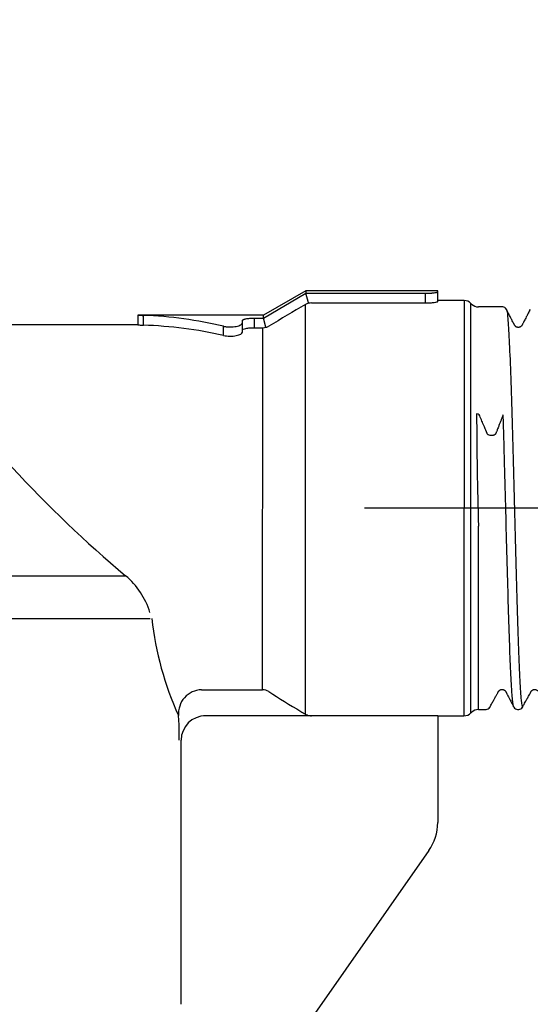
# Model space of a CAD drawing. Units: millimetres. Extents: x -18 to 2180, y -35 to 2008.
# Drawn here: x 2082 to 2103, y 1536 to 1577 of the extents above; entities that cross this region are included whole.
import ezdxf

# ---------------------------------------------------------------- set-up
doc = ezdxf.new("R2010")
doc.units = ezdxf.units.MM
doc.layers.add('Default', color=7, linetype='Continuous')
doc.layers.add('DV14_Default', color=7, linetype='Continuous')

# ---------------------------------------------------------------- blocks, each defined once
blk = doc.blocks.new('SEANNOT_GROUP7')
at = {"layer": 'Default', "color": 136}
for p, q in [((2116.081, 1576.594), (2116.081, 1536.594)), ((2136.081, 1556.594), (2096.081, 1556.594))]:
    blk.add_line(p, q, dxfattribs=at)
blk = doc.blocks.new('SE13')
at = {"layer": 'DV14_Default', "color": 7}
for p, q in [((2093.676, 1565.499), (2091.943, 1564.5)), ((2093.676, 1565.499), (2093.676, 1565.396)), ((2099.083, 1565.498), (2093.676, 1565.499)), ((2099.083, 1565.458), (2099.083, 1565.498)), ((2099.083, 1565.06), (2099.083, 1565.458)), ((2091.943, 1564.382), (2093.676, 1565.396)), ((2093.675, 1565.395), (2093.676, 1565.396)), ((2093.676, 1565.396), (2093.676, 1565.395)), ((2093.783, 1564.999), (2093.676, 1565.395)), ((2093.676, 1565.395), (2098.583, 1565.393)), ((2098.583, 1564.998), (2098.583, 1565.393)), ((2100.157, 1565.098), (2099.083, 1565.098)), ((2100.157, 1565.098), (2100.153, 1548.098)), ((2093.663, 1548.167), (2093.667, 1564.931)), ((2093.783, 1564.999), (2093.792, 1564.984)), ((2093.917, 1564.999), (2098.583, 1564.998)), ((2100.436, 1548.215), (2100.44, 1564.98)), ((2100.466, 1564.955), (2100.44, 1564.98)), ((2101.732, 1564.837), (2100.748, 1564.837)), ((2102.845, 1564.699), (2102.867, 1564.741)), ((2086.823, 1564.501), (2086.804, 1564.501)), ((2086.804, 1564.501), (2086.804, 1564.101)), ((2091.943, 1564.5), (2086.823, 1564.501)), ((2087.035, 1564.089), (2087.036, 1564.488)), ((2091.083, 1564.187), (2091.083, 1564.269)), ((2091.583, 1563.986), (2091.583, 1564.38)), ((2091.583, 1564.38), (2091.943, 1564.38)), ((2091.943, 1564.382), (2091.943, 1564.5)), ((2092.046, 1564.003), (2091.943, 1564.382)), ((2091.943, 1564.382), (2091.943, 1564.38)), ((2092.046, 1564.003), (2091.943, 1564.38)), ((2086.804, 1564.101), (2078.966, 1564.103)), ((2090.314, 1563.668), (2090.314, 1564.044)), ((2091.082, 1563.803), (2091.083, 1564.187)), ((2091.583, 1563.986), (2091.917, 1563.986)), ((2091.913, 1549.166), (2091.917, 1563.986)), ((2100.744, 1548.357), (2100.746, 1555.86)), ((2014.312, 1553.852), (2086.304, 1553.833)), ((2087.314, 1552.065), (2013.58, 1552.084)), ((2089.408, 1549.166), (2091.913, 1549.166)), ((2088.495, 1547.73), (2088.471, 1548.111)), ((2089.518, 1548.1), (2089.497, 1548.1)), ((2093.913, 1548.099), (2089.518, 1548.1)), ((2093.747, 1548.127), (2093.759, 1548.124)), ((2100.436, 1548.215), (2100.461, 1548.24)), ((2100.744, 1548.357), (2101.059, 1548.357)), ((2102.347, 1548.358), (2102.397, 1548.357)), ((2088.495, 1547.101), (2088.495, 1547.73)), ((2099.079, 1548.098), (2093.913, 1548.099)), ((2099.079, 1548.098), (2099.077, 1543.729)), ((2099.079, 1548.098), (2100.153, 1548.098)), ((2088.576, 1536.289), (2088.578, 1547.101)), ((2098.715, 1542.581), (2090.998, 1531.566))]:
    blk.add_line(p, q, dxfattribs=at)
for centre, radius, start, end in [((2100.157, 1564.698), 0.4, 44.9855, 89.9855), ((2768.688, 408.957), 1338.63, 120.282429, 120.356816), ((2093.922, 1564.496), 0.505, 104.8838, 120.3196), ((2100.749, 1565.237), 0.4, 224.9855, 269.9855), ((2101.731, 1564.666), 0.171, 84.8753, 89.4947), ((2101.731, 1564.666), 0.171, 25.98, 89.4947), ((2087.166, 1568.495), 4.008, 265.098, 268.1407), ((2086.41, 1547.546), 16.954, 76.6883, 87.8864), ((2086.424, 1546.372), 17.727, 77.3235, 88.0221), ((2091.909, 1564.494), 0.51, 285.6034, 300.3712), ((2118.747, 1592.422), 50.415, 215.3519, 229.944), ((2277.77, 1561.087), 177.101, 180.20169, 181.69114), ((2084.183, 1551.343), 3.271, 17.6051, 49.58), ((2100.424, 1553.563), 13.137, 186.4975, 204.5213), ((2089.444, 1548.191), 0.976, 92.1411, 184.7139), ((2091.912, 1548.683), 0.482, 58.6649, 89.8926), ((2111.56, 1578.814), 35.489, 236.8684, 239.3559), ((2089.578, 1547.1), 1, 89.9855, 179.9855), ((2179.007, 1691.865), 167.131, 239.21685, 239.29329), ((2093.899, 1548.559), 0.458, 238.8212, 250.5419), ((2093.913, 1548.599), 0.5, 250.6542, 269.9855), ((2093.702, 1547.944), 0.189, 72.3994, 72.8376), ((2100.153, 1548.498), 0.4, 269.9855, 314.9855), ((2100.744, 1547.957), 0.4, 89.9855, 134.9855), ((2101.058, 1548.529), 0.171, 270.4295, 334.0165), ((2102.348, 1548.529), 0.171, 205.9675, 269.51), ((2102.348, 1548.529), 0.171, 268.3763, 269.51), ((2102.395, 1548.529), 0.171, 270.4995, 333.9694), ((2097.077, 1543.729), 2, 324.9855, 359.9855)]:
    blk.add_arc(centre, radius, start, end, dxfattribs=at)
for centre, major_axis, ratio, start_param, end_param in [((2093.917, 1564.505), (-0.5, 0), 0.988235, 4.712389, 4.964724), ((2091.917, 1564.479), (0.5, 0), 0.984863, 4.712389, 4.974188), ((2100.633, 1560.391), (0.16, -0.001), 0.469432, 0.483763, 1.341794), ((2093.648, 1547.844), (-0.099, -0.283), 0.748975, 3.141564, 3.170985)]:
    blk.add_ellipse(centre, major_axis=major_axis, ratio=ratio, start_param=start_param, end_param=end_param, dxfattribs=at)
for points, knots in [([(2098.583, 1565.393), (2098.599, 1565.393), (2098.632, 1565.394), (2098.681, 1565.395), (2098.727, 1565.397), (2098.772, 1565.399), (2098.815, 1565.403), (2098.857, 1565.407), (2098.897, 1565.411), (2098.947, 1565.418), (2099.001, 1565.427), (2099.048, 1565.438), (2099.078, 1565.449), (2099.081, 1565.455), (2099.083, 1565.458)], [0, 0, 0, 0, 0.061957, 0.122516, 0.182334, 0.24209, 0.302467, 0.364125, 0.427687, 0.49372, 0.624466, 0.749277, 0.872845, 1, 1, 1, 1]), ([(2098.583, 1564.998), (2098.648, 1564.998), (2098.714, 1565), (2098.835, 1565.008), (2098.891, 1565.013), (2098.983, 1565.026), (2099.02, 1565.033), (2099.07, 1565.047), (2099.083, 1565.054), (2099.083, 1565.06)], [0, 0, 0, 0, 0.25, 0.25, 0.5, 0.5, 0.75, 0.75, 1, 1, 1, 1]), ([(2102.845, 1564.699), (2102.816, 1564.644), (2102.774, 1564.563), (2102.708, 1564.436), (2102.661, 1564.346), (2102.626, 1564.28), (2102.605, 1564.239), (2102.589, 1564.207), (2102.572, 1564.175), (2102.553, 1564.14), (2102.538, 1564.11), (2102.526, 1564.087), (2102.522, 1564.08), (2102.515, 1564.068), (2102.504, 1564.053), (2102.485, 1564.035), (2102.456, 1564.015), (2102.42, 1564.001), (2102.379, 1563.995), (2102.346, 1563.999), (2102.316, 1564.007), (2102.291, 1564.018), (2102.268, 1564.034), (2102.25, 1564.051), (2102.234, 1564.07), (2102.224, 1564.089), (2102.216, 1564.106), (2102.202, 1564.131), (2102.182, 1564.17), (2102.15, 1564.232), (2102.099, 1564.329), (2102.038, 1564.447), (2101.96, 1564.597), (2101.911, 1564.69), (2101.88, 1564.751)], [0, 0, 0, 0, 0.07243, 0.131266, 0.176534, 0.208237, 0.225511, 0.236638, 0.253878, 0.273269, 0.287598, 0.296292, 0.307956, 0.332172, 0.369562, 0.400997, 0.429539, 0.460709, 0.489234, 0.514381, 0.530004, 0.552129, 0.581187, 0.600315, 0.641585, 0.673546, 0.688241, 0.697893, 0.711571, 0.743916, 0.789965, 0.850521, 0.919505, 1, 1, 1, 1]), ([(2101.893, 1564.726), (2101.908, 1564.697), (2101.924, 1564.601), (2101.958, 1564.252), (2101.976, 1563.975), (2102.013, 1563.26), (2102.032, 1562.823), (2102.068, 1561.818), (2102.087, 1561.25), (2102.123, 1560.023), (2102.141, 1559.364), (2102.178, 1557.997), (2102.196, 1557.29), (2102.233, 1555.877), (2102.251, 1555.17), (2102.288, 1553.805), (2102.306, 1553.147), (2102.343, 1551.922), (2102.361, 1551.356), (2102.398, 1550.354), (2102.416, 1549.918), (2102.453, 1549.207), (2102.471, 1548.932), (2102.508, 1548.559), (2102.527, 1548.463), (2102.549, 1548.457), (2102.553, 1548.461), (2102.556, 1548.468)], [0, 0, 0, 0, 0.070565, 0.070565, 0.153493, 0.153493, 0.236421, 0.236421, 0.319349, 0.319349, 0.402278, 0.402278, 0.485206, 0.485206, 0.568134, 0.568134, 0.651062, 0.651062, 0.73399, 0.73399, 0.816919, 0.816919, 0.899847, 0.899847, 0.982775, 0.982775, 1, 1, 1, 1]), ([(2091.083, 1564.269), (2091.083, 1564.273), (2091.084, 1564.281), (2091.091, 1564.293), (2091.103, 1564.304), (2091.119, 1564.315), (2091.14, 1564.325), (2091.165, 1564.334), (2091.196, 1564.342), (2091.241, 1564.353), (2091.304, 1564.364), (2091.391, 1564.373), (2091.484, 1564.379), (2091.55, 1564.38), (2091.583, 1564.38)], [0, 0, 0, 0, 0.064906, 0.128291, 0.190708, 0.252733, 0.314956, 0.377959, 0.442303, 0.508516, 0.637805, 0.759249, 0.878114, 1, 1, 1, 1]), ([(2086.804, 1564.101), (2086.804, 1564.101), (2086.809, 1564.101), (2086.83, 1564.099), (2086.846, 1564.098), (2086.906, 1564.095), (2086.965, 1564.092), (2087.035, 1564.089)], [0, 0, 0, 0, 0.249808, 0.249808, 0.499872, 0.499872, 1, 1, 1, 1]), ([(2090.314, 1564.044), (2090.327, 1564.042), (2090.352, 1564.036), (2090.393, 1564.029), (2090.435, 1564.023), (2090.479, 1564.019), (2090.524, 1564.016), (2090.6, 1564.015), (2090.708, 1564.018), (2090.834, 1564.038), (2090.94, 1564.068), (2091.011, 1564.101), (2091.054, 1564.133), (2091.078, 1564.16), (2091.081, 1564.178), (2091.083, 1564.187)], [0, 0, 0, 0, 0.04147, 0.082268, 0.122803, 0.163495, 0.204756, 0.246985, 0.369952, 0.49125, 0.614009, 0.741868, 0.82862, 0.913907, 1, 1, 1, 1]), ([(2091.083, 1563.881), (2091.083, 1563.897), (2091.095, 1563.912), (2091.144, 1563.938), (2091.181, 1563.949), (2091.272, 1563.968), (2091.328, 1563.975), (2091.449, 1563.984), (2091.516, 1563.986), (2091.583, 1563.986)], [0, 0, 0, 0, 0.25, 0.25, 0.5, 0.5, 0.75, 0.75, 1, 1, 1, 1]), ([(2090.314, 1563.668), (2090.389, 1563.65), (2090.479, 1563.64), (2090.66, 1563.638), (2090.752, 1563.647), (2090.907, 1563.679), (2090.971, 1563.701), (2091.059, 1563.751), (2091.082, 1563.778), (2091.082, 1563.803)], [0, 0, 0, 0, 0.25, 0.25, 0.5, 0.5, 0.75, 0.75, 1, 1, 1, 1]), ([(2101.754, 1560.415), (2101.748, 1560.408), (2101.746, 1560.402), (2101.741, 1560.39), (2101.735, 1560.37), (2101.725, 1560.344), (2101.712, 1560.31), (2101.696, 1560.27), (2101.678, 1560.222), (2101.649, 1560.147), (2101.609, 1560.048), (2101.567, 1559.94), (2101.532, 1559.851), (2101.506, 1559.784), (2101.484, 1559.729), (2101.468, 1559.688), (2101.456, 1559.659), (2101.444, 1559.638), (2101.428, 1559.618), (2101.402, 1559.599), (2101.364, 1559.583), (2101.317, 1559.573), (2101.252, 1559.57), (2101.186, 1559.58), (2101.142, 1559.6), (2101.122, 1559.62), (2101.112, 1559.64), (2101.104, 1559.656), (2101.095, 1559.673), (2101.087, 1559.692), (2101.078, 1559.712), (2101.07, 1559.734), (2101.061, 1559.756), (2101.052, 1559.784), (2101.033, 1559.828), (2100.999, 1559.906), (2100.94, 1560.04), (2100.864, 1560.219), (2100.805, 1560.355), (2100.775, 1560.425)], [0, 0, 0, 0, 0.002416, 0.0085, 0.018275, 0.03173, 0.048845, 0.069592, 0.093938, 0.121842, 0.18558, 0.248421, 0.289209, 0.323837, 0.352404, 0.375003, 0.386266, 0.399266, 0.41423, 0.431722, 0.452062, 0.474703, 0.498943, 0.538253, 0.565562, 0.580799, 0.589728, 0.599092, 0.60875, 0.618742, 0.62913, 0.639952, 0.651234, 0.662998, 0.67982, 0.720524, 0.785548, 0.891485, 1, 1, 1, 1]), ([(2102.186, 1548.47), (2102.178, 1548.485), (2102.17, 1548.517), (2102.145, 1548.669), (2102.128, 1548.848), (2102.095, 1549.348), (2102.078, 1549.668), (2102.044, 1550.432), (2102.028, 1550.875), (2101.994, 1551.861), (2101.977, 1552.404), (2101.944, 1553.556), (2101.927, 1554.167), (2101.894, 1555.421), (2101.877, 1556.066), (2101.844, 1557.352), (2101.827, 1557.994), (2101.802, 1558.929), (2101.794, 1559.236), (2101.781, 1559.686), (2101.777, 1559.834), (2101.769, 1560.127), (2101.765, 1560.273), (2101.754, 1560.414)], [0, 0, 0, 0, 0.055817, 0.055817, 0.173849, 0.173849, 0.29188, 0.29188, 0.409912, 0.409912, 0.527943, 0.527943, 0.645975, 0.645975, 0.764006, 0.764006, 0.882038, 0.882038, 0.941054, 0.941054, 0.970562, 0.970562, 1, 1, 1, 1]), ([(2101.207, 1548.444), (2101.241, 1548.506), (2101.291, 1548.598), (2101.369, 1548.739), (2101.424, 1548.839), (2101.465, 1548.914), (2101.494, 1548.967), (2101.52, 1549.014), (2101.54, 1549.05), (2101.56, 1549.086), (2101.566, 1549.098), (2101.573, 1549.108), (2101.585, 1549.123), (2101.602, 1549.139), (2101.622, 1549.152), (2101.649, 1549.166), (2101.684, 1549.175), (2101.718, 1549.177), (2101.753, 1549.172), (2101.786, 1549.16), (2101.811, 1549.145), (2101.827, 1549.133), (2101.836, 1549.125), (2101.844, 1549.117), (2101.85, 1549.108), (2101.856, 1549.1), (2101.863, 1549.09), (2101.867, 1549.083), (2101.876, 1549.064), (2101.885, 1549.047), (2101.897, 1549.025), (2101.913, 1548.993), (2101.938, 1548.945), (2101.979, 1548.867), (2102.034, 1548.761), (2102.111, 1548.613), (2102.161, 1548.518), (2102.194, 1548.454)], [0, 0, 0, 0, 0.083599, 0.151255, 0.201545, 0.236375, 0.260068, 0.282455, 0.303804, 0.316847, 0.332045, 0.359656, 0.391568, 0.420211, 0.44395, 0.461823, 0.491141, 0.510793, 0.535254, 0.564685, 0.58811, 0.60366, 0.618686, 0.628051, 0.642413, 0.663183, 0.688377, 0.70656, 0.711871, 0.719432, 0.731139, 0.743835, 0.763446, 0.799824, 0.851392, 0.918107, 1, 1, 1, 1]), ([(2102.544, 1548.444), (2102.568, 1548.488), (2102.604, 1548.553), (2102.659, 1548.653), (2102.697, 1548.722), (2102.723, 1548.77), (2102.743, 1548.806), (2102.767, 1548.849), (2102.801, 1548.912), (2102.837, 1548.978), (2102.867, 1549.033), (2102.888, 1549.07), (2102.902, 1549.097), (2102.904, 1549.1), (2102.912, 1549.111), (2102.922, 1549.123), (2102.934, 1549.135), (2102.947, 1549.145), (2102.965, 1549.157), (2102.992, 1549.168), (2103.02, 1549.175), (2103.047, 1549.177), (2103.085, 1549.174), (2103.123, 1549.162), (2103.156, 1549.141), (2103.173, 1549.126), (2103.184, 1549.113), (2103.189, 1549.107), (2103.194, 1549.1), (2103.198, 1549.093), (2103.202, 1549.087), (2103.209, 1549.073), (2103.224, 1549.044), (2103.241, 1549.012), (2103.263, 1548.97), (2103.289, 1548.919), (2103.328, 1548.844), (2103.381, 1548.743), (2103.453, 1548.604), (2103.5, 1548.515), (2103.531, 1548.455)], [0, 0, 0, 0, 0.059874, 0.107006, 0.141983, 0.165544, 0.177187, 0.196257, 0.229163, 0.270777, 0.293689, 0.312144, 0.323751, 0.343252, 0.364907, 0.389125, 0.412573, 0.427124, 0.446639, 0.473293, 0.490659, 0.506643, 0.529318, 0.560949, 0.595546, 0.623336, 0.639127, 0.650123, 0.667786, 0.683337, 0.700535, 0.708905, 0.717845, 0.738236, 0.756258, 0.776754, 0.811457, 0.860227, 0.923065, 1, 1, 1, 1])]:
    blk.add_open_spline(points, degree=3, knots=knots, dxfattribs=at)

msp = doc.modelspace()

# ---------------------------------------------------------------- block references
at = {"layer": 'Default'}
for name in ['SE13', 'SEANNOT_GROUP7']:
    msp.add_blockref(name, (0, 0), dxfattribs=at)

doc.saveas('drawing.dxf')
